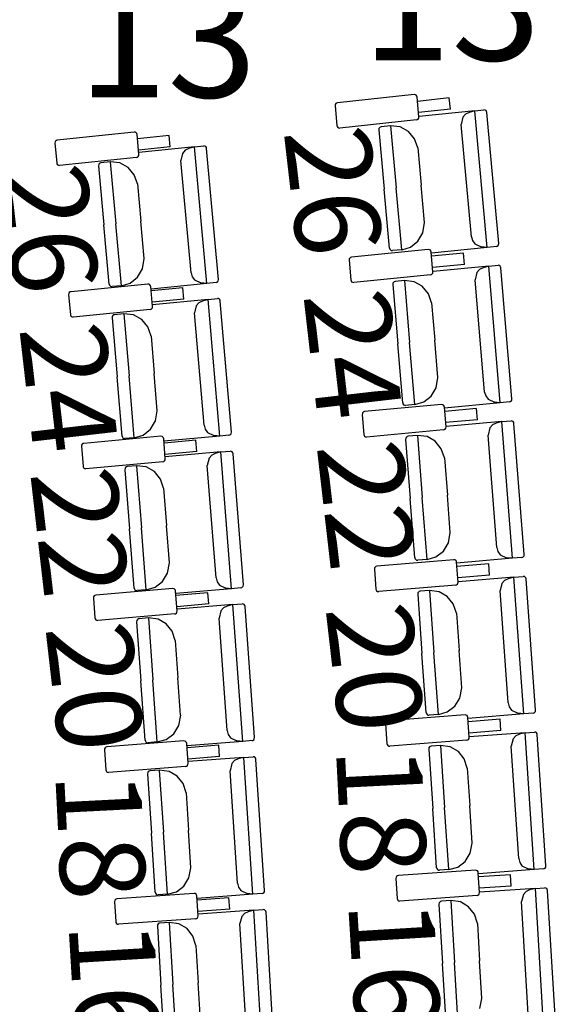
# Model space of a CAD drawing. Extents: x -628 to 351, y -594 to -333.
# Drawn here: x -6 to -5, y -547 to -544 of the extents above; entities that cross this region are included whole.
import ezdxf

# ---------------------------------------------------------------- set-up
doc = ezdxf.new("R2010")
doc.units = 0
doc.header["$MEASUREMENT"] = 0
for name, color, linetype in [('ARQUITECTURA', 3, 'CONTINUOUS'), ('MOBILIARIO', 30, 'CONTINUOUS'), ('TEXTOS', 7, 'CONTINUOUS')]:
    doc.layers.add(name, color=color, linetype=linetype)
doc.styles.add('SS', font='sanss___.ttf')

msp = doc.modelspace()

# ---------------------------------------------------------------- linework, layer by layer
at = {"layer": 'ARQUITECTURA', "ltscale": 0.035}
msp.add_arc((-77.0931, -552.0276), 73.8891, 345.811078, 14.346416, dxfattribs=at)
at = {"layer": 'MOBILIARIO'}
for p, q in [((-5.0727, -544.0159), (-5.3326, -544.0433)), ((-5.0685, -544.0165), (-5.0727, -544.0159)), ((-5.0657, -544.0183), (-5.0685, -544.0165)), ((-5.3401, -544.0494), (-5.3406, -544.0538)), ((-5.3383, -544.0464), (-5.3401, -544.0494)), ((-5.3357, -544.0443), (-5.3383, -544.0464)), ((-5.3326, -544.0433), (-5.3357, -544.0443)), ((-5.0637, -544.0211), (-5.0657, -544.0183)), ((-5.0628, -544.0244), (-5.0637, -544.0211)), ((-5.0566, -544.0911), (-5.0628, -544.0244)), ((-4.954, -544.0273), (-5.0615, -544.0387)), ((-4.9504, -544.0654), (-4.954, -544.0273)), ((-5.3406, -544.0538), (-5.3344, -544.1204)), ((-4.9504, -544.0654), (-5.0579, -544.0768)), ((-4.8681, -544.0708), (-5.0564, -544.09)), ((-4.8992, -544.0825), (-4.9082, -544.0927)), ((-4.8874, -544.0764), (-4.8992, -544.0825)), ((-4.8681, -544.0708), (-4.8874, -544.0764)), ((-4.8681, -544.0708), (-4.8367, -544.0676)), ((-4.8263, -544.5324), (-4.8681, -544.0708)), ((-4.8326, -544.0682), (-4.8368, -544.0676)), ((-4.8326, -544.0682), (-4.8367, -544.0676)), ((-4.8298, -544.07), (-4.8326, -544.0682)), ((-4.8298, -544.07), (-4.8326, -544.0682)), ((-4.8278, -544.0728), (-4.8298, -544.07)), ((-4.8278, -544.0728), (-4.8298, -544.07)), ((-4.8269, -544.0762), (-4.8278, -544.0728)), ((-4.8269, -544.0762), (-4.8278, -544.0728)), ((-4.7868, -544.5188), (-4.8269, -544.0762)), ((-5.0647, -544.1015), (-5.3245, -544.129)), ((-5.0647, -544.1015), (-5.0615, -544.1006)), ((-5.0615, -544.1006), (-5.0589, -544.0985)), ((-5.0589, -544.0985), (-5.0572, -544.0955)), ((-5.0572, -544.0955), (-5.0566, -544.0911)), ((-4.9082, -544.0927), (-4.9137, -544.117)), ((-4.8793, -544.4963), (-4.9137, -544.117)), ((-6.0202, -544.1424), (-6.28, -544.1697)), ((-6.016, -544.143), (-6.0201, -544.1424)), ((-6.0132, -544.1448), (-6.016, -544.143)), ((-6.0112, -544.1476), (-6.0132, -544.1448)), ((-6.0103, -544.1509), (-6.0112, -544.1476)), ((-6.0041, -544.2176), (-6.0103, -544.1509)), ((-5.3344, -544.1204), (-5.3335, -544.1238)), ((-5.3335, -544.1238), (-5.3315, -544.1266)), ((-5.3315, -544.1266), (-5.3287, -544.1284)), ((-5.3287, -544.1284), (-5.3245, -544.129)), ((-5.1919, -544.1308), (-5.1925, -544.1352)), ((-5.1919, -544.1308), (-5.1925, -544.1352)), ((-5.1925, -544.1352), (-5.1744, -544.3351)), ((-5.1902, -544.1278), (-5.1919, -544.1308)), ((-5.1902, -544.1278), (-5.1919, -544.1308)), ((-5.1876, -544.1257), (-5.1902, -544.1278)), ((-5.1876, -544.1257), (-5.1902, -544.1278)), ((-5.1844, -544.1247), (-5.1876, -544.1257)), ((-5.1844, -544.1247), (-5.1876, -544.1257)), ((-5.153, -544.1215), (-5.1844, -544.1247)), ((-5.12, -544.125), (-5.1531, -544.1215)), ((-5.153, -544.1215), (-5.1341, -544.3309)), ((-5.153, -544.1215), (-5.1341, -544.3309)), ((-5.0923, -544.1403), (-5.12, -544.125)), ((-5.0716, -544.1651), (-5.0923, -544.1403)), ((-6.2875, -544.1758), (-6.2881, -544.1802)), ((-6.2881, -544.1802), (-6.2819, -544.2469)), ((-6.2858, -544.1728), (-6.2875, -544.1758)), ((-6.2832, -544.1707), (-6.2858, -544.1728)), ((-6.28, -544.1697), (-6.2832, -544.1707)), ((-5.9014, -544.1539), (-6.009, -544.1652)), ((-5.8979, -544.192), (-5.9014, -544.1539)), ((-5.0606, -544.1961), (-5.0716, -544.1651)), ((-5.8979, -544.192), (-6.0054, -544.2033)), ((-6.0047, -544.222), (-6.0041, -544.2176)), ((-5.8161, -544.1926), (-6.0043, -544.2117)), ((-5.8561, -544.2145), (-5.8616, -544.2387)), ((-5.8472, -544.2043), (-5.8561, -544.2145)), ((-5.8353, -544.1982), (-5.8472, -544.2043)), ((-5.8161, -544.1926), (-5.8353, -544.1982)), ((-5.8161, -544.1926), (-5.7847, -544.1894)), ((-5.7744, -544.6542), (-5.8161, -544.1926)), ((-5.7805, -544.19), (-5.7847, -544.1894)), ((-5.7805, -544.19), (-5.7847, -544.1894)), ((-5.7777, -544.1918), (-5.7805, -544.19)), ((-5.7777, -544.1918), (-5.7805, -544.19)), ((-5.7758, -544.1946), (-5.7777, -544.1918)), ((-5.7758, -544.1946), (-5.7777, -544.1918)), ((-5.7749, -544.198), (-5.7758, -544.1946)), ((-5.7749, -544.198), (-5.7758, -544.1946)), ((-5.7349, -544.6406), (-5.7749, -544.198)), ((-5.0606, -544.1961), (-5.0492, -544.3222)), ((-6.2819, -544.2469), (-6.281, -544.2502)), ((-6.281, -544.2502), (-6.279, -544.253)), ((-6.0122, -544.2281), (-6.272, -544.2554)), ((-6.1381, -544.2495), (-6.1399, -544.2525)), ((-6.1381, -544.2495), (-6.1399, -544.2524)), ((-6.1355, -544.2474), (-6.1381, -544.2495)), ((-6.1355, -544.2474), (-6.1381, -544.2495)), ((-6.1324, -544.2464), (-6.1355, -544.2474)), ((-6.1324, -544.2464), (-6.1355, -544.2474)), ((-6.101, -544.2432), (-6.1324, -544.2464)), ((-6.0679, -544.2467), (-6.101, -544.2432)), ((-6.101, -544.2432), (-6.0821, -544.4526)), ((-6.101, -544.2432), (-6.0821, -544.4526)), ((-6.0403, -544.262), (-6.0679, -544.2467)), ((-6.0122, -544.2281), (-6.009, -544.2271)), ((-6.009, -544.2271), (-6.0064, -544.225)), ((-6.0064, -544.225), (-6.0047, -544.222)), ((-5.8274, -544.6181), (-5.8616, -544.2387)), ((-6.279, -544.253), (-6.2762, -544.2548)), ((-6.2762, -544.2548), (-6.272, -544.2554)), ((-6.1399, -544.2524), (-6.1405, -544.2569)), ((-6.1399, -544.2525), (-6.1405, -544.2569)), ((-6.1405, -544.2569), (-6.1224, -544.4567)), ((-6.0196, -544.2868), (-6.0403, -544.262)), ((-6.0086, -544.3178), (-6.0196, -544.2868)), ((-6.0086, -544.3178), (-5.9972, -544.444)), ((-5.1563, -544.5349), (-5.1744, -544.3351)), ((-5.1151, -544.5403), (-5.1341, -544.3309)), ((-5.1151, -544.5403), (-5.1341, -544.3309)), ((-5.0378, -544.4484), (-5.0492, -544.3222)), ((-5.9858, -544.5702), (-5.9972, -544.444)), ((-5.0437, -544.4832), (-5.0378, -544.4484)), ((-6.1044, -544.6566), (-6.1224, -544.4567)), ((-6.0632, -544.662), (-6.0821, -544.4526)), ((-6.0632, -544.662), (-6.0821, -544.4526)), ((-5.0602, -544.5113), (-5.0437, -544.4832)), ((-5.0851, -544.5312), (-5.0602, -544.5113)), ((-4.8793, -544.4963), (-4.8757, -544.5097)), ((-4.8757, -544.5097), (-4.8678, -544.5208)), ((-5.025, -544.5397), (-5.285, -544.5654)), ((-5.1563, -544.5349), (-5.1554, -544.5383)), ((-5.1563, -544.5349), (-5.1554, -544.5383)), ((-5.1554, -544.5383), (-5.1534, -544.5411)), ((-5.1554, -544.5383), (-5.1534, -544.5411)), ((-5.1534, -544.5411), (-5.1506, -544.5429)), ((-5.1534, -544.5411), (-5.1506, -544.5429)), ((-5.1506, -544.5429), (-5.1465, -544.5435)), ((-5.1506, -544.5429), (-5.1465, -544.5435)), ((-5.1151, -544.5403), (-5.1465, -544.5435)), ((-5.1151, -544.5403), (-5.0851, -544.5312)), ((-5.0208, -544.5403), (-5.025, -544.5397)), ((-5.018, -544.5421), (-5.0208, -544.5403)), ((-5.016, -544.5449), (-5.018, -544.5421)), ((-5.0152, -544.5483), (-5.016, -544.5449)), ((-5.0093, -544.615), (-5.0152, -544.5483)), ((-4.8263, -544.5324), (-5.0146, -544.5517)), ((-4.8678, -544.5208), (-4.8462, -544.5308)), ((-4.8263, -544.5324), (-4.8462, -544.5308)), ((-4.7949, -544.5292), (-4.8263, -544.5324)), ((-4.7949, -544.5292), (-4.7918, -544.5282)), ((-4.7949, -544.5292), (-4.7918, -544.5282)), ((-4.7918, -544.5282), (-4.7891, -544.5261)), ((-4.7918, -544.5282), (-4.7892, -544.5261)), ((-4.7892, -544.5261), (-4.7874, -544.5232)), ((-4.7891, -544.5261), (-4.7874, -544.5232)), ((-4.7874, -544.5232), (-4.7868, -544.5188)), ((-4.7874, -544.5232), (-4.7868, -544.5188)), ((-5.9917, -544.6049), (-5.9858, -544.5702)), ((-5.2925, -544.5713), (-5.2931, -544.5758)), ((-5.2931, -544.5758), (-5.2873, -544.6425)), ((-5.2908, -544.5684), (-5.2925, -544.5713)), ((-5.2882, -544.5663), (-5.2908, -544.5684)), ((-5.285, -544.5654), (-5.2882, -544.5663)), ((-4.9063, -544.5519), (-5.0139, -544.5626)), ((-4.903, -544.5901), (-4.9063, -544.5519)), ((-6.0083, -544.633), (-5.9917, -544.6049)), ((-4.903, -544.5901), (-5.0106, -544.6007)), ((-5.0099, -544.6194), (-5.0093, -544.615)), ((-4.8207, -544.596), (-5.0091, -544.6139)), ((-4.8519, -544.6075), (-4.8609, -544.6176)), ((-4.84, -544.6015), (-4.8519, -544.6075)), ((-4.8207, -544.596), (-4.84, -544.6015)), ((-4.8207, -544.596), (-4.7893, -544.593)), ((-4.7817, -545.0579), (-4.8207, -544.596)), ((-4.7852, -544.5936), (-4.7893, -544.593)), ((-4.7852, -544.5936), (-4.7893, -544.593)), ((-4.7824, -544.5955), (-4.7852, -544.5936)), ((-4.7824, -544.5955), (-4.7852, -544.5936)), ((-4.7805, -544.5983), (-4.7824, -544.5955)), ((-4.7805, -544.5983), (-4.7824, -544.5955)), ((-4.7796, -544.6016), (-4.7805, -544.5983)), ((-4.7796, -544.6016), (-4.7805, -544.5983)), ((-4.7421, -545.0445), (-4.7796, -544.6016)), ((-6.0332, -544.6529), (-6.0083, -544.633)), ((-5.8274, -544.6181), (-5.8238, -544.6315)), ((-5.8238, -544.6315), (-5.8159, -544.6426)), ((-5.8159, -544.6426), (-5.7943, -544.6526)), ((-5.743, -544.651), (-5.7398, -544.65)), ((-5.743, -544.651), (-5.7398, -544.65)), ((-5.7398, -544.65), (-5.7372, -544.6479)), ((-5.7398, -544.65), (-5.7372, -544.6479)), ((-5.7372, -544.6479), (-5.7355, -544.645)), ((-5.7372, -544.6479), (-5.7355, -544.645)), ((-5.7355, -544.645), (-5.7349, -544.6406)), ((-5.7355, -544.645), (-5.7349, -544.6406)), ((-5.2873, -544.6425), (-5.2864, -544.6458)), ((-5.2864, -544.6458), (-5.2844, -544.6486)), ((-5.2844, -544.6486), (-5.2816, -544.6505)), ((-5.2816, -544.6505), (-5.2775, -544.6511)), ((-5.0174, -544.6254), (-5.2775, -544.6511)), ((-5.1405, -544.6487), (-5.1432, -544.6508)), ((-5.1405, -544.6487), (-5.1431, -544.6508)), ((-5.1374, -544.6478), (-5.1405, -544.6487)), ((-5.1373, -544.6478), (-5.1405, -544.6487)), ((-5.106, -544.6448), (-5.1374, -544.6478)), ((-5.0729, -544.6485), (-5.106, -544.6448)), ((-5.106, -544.6448), (-5.0882, -544.8543)), ((-5.106, -544.6448), (-5.0882, -544.8543)), ((-5.0453, -544.6639), (-5.0729, -544.6485)), ((-5.0175, -544.6254), (-5.0143, -544.6244)), ((-5.0143, -544.6244), (-5.0117, -544.6224)), ((-5.0117, -544.6224), (-5.0099, -544.6194)), ((-4.8609, -544.6176), (-4.8666, -544.6419)), ((-4.8345, -545.0214), (-4.8666, -544.6419)), ((-6.2367, -544.6832), (-6.2393, -544.6852)), ((-6.2335, -544.6822), (-6.2367, -544.6832)), ((-5.9734, -544.6566), (-6.2335, -544.6822)), ((-6.1044, -544.6566), (-6.1035, -544.66)), ((-6.1044, -544.6566), (-6.1035, -544.66)), ((-6.1035, -544.66), (-6.1015, -544.6627)), ((-6.1035, -544.66), (-6.1015, -544.6627)), ((-6.1015, -544.6627), (-6.0987, -544.6646)), ((-6.1015, -544.6627), (-6.0987, -544.6646)), ((-6.0987, -544.6646), (-6.0946, -544.6652)), ((-6.0987, -544.6646), (-6.0945, -544.6652)), ((-6.0632, -544.662), (-6.0945, -544.6652)), ((-6.0632, -544.662), (-6.0332, -544.6529)), ((-5.9693, -544.6572), (-5.9734, -544.6566)), ((-5.9665, -544.6591), (-5.9693, -544.6572)), ((-5.9645, -544.6619), (-5.9665, -544.6591)), ((-5.9636, -544.6652), (-5.9645, -544.6619)), ((-5.9578, -544.7319), (-5.9636, -544.6652)), ((-5.7744, -544.6542), (-5.9626, -544.6734)), ((-5.8548, -544.6689), (-5.9624, -544.6795)), ((-5.8515, -544.707), (-5.8548, -544.6689)), ((-5.7744, -544.6542), (-5.7943, -544.6526)), ((-5.743, -544.651), (-5.7744, -544.6542)), ((-5.1449, -544.6537), (-5.1455, -544.6582)), ((-5.1449, -544.6538), (-5.1455, -544.6582)), ((-5.1455, -544.6582), (-5.1286, -544.8582)), ((-5.1432, -544.6508), (-5.1449, -544.6538)), ((-5.1431, -544.6508), (-5.1449, -544.6537)), ((-5.0248, -544.6889), (-5.0453, -544.6639)), ((-6.241, -544.6882), (-6.2416, -544.6926)), ((-6.2416, -544.6926), (-6.2358, -544.7593)), ((-6.2393, -544.6852), (-6.241, -544.6882)), ((-5.8515, -544.707), (-5.9591, -544.7176)), ((-5.7697, -544.7082), (-5.958, -544.7261)), ((-5.789, -544.7137), (-5.8008, -544.7197)), ((-5.7697, -544.7082), (-5.789, -544.7137)), ((-5.7697, -544.7082), (-5.7382, -544.7052)), ((-5.7307, -545.1701), (-5.7697, -544.7082)), ((-5.7341, -544.7058), (-5.7383, -544.7052)), ((-5.7341, -544.7058), (-5.7382, -544.7052)), ((-5.7313, -544.7077), (-5.7341, -544.7058)), ((-5.7313, -544.7077), (-5.7341, -544.7058)), ((-5.7294, -544.7105), (-5.7313, -544.7077)), ((-5.7294, -544.7105), (-5.7313, -544.7077)), ((-5.7285, -544.7139), (-5.7294, -544.7105)), ((-5.7285, -544.7139), (-5.7294, -544.7105)), ((-5.6912, -545.1567), (-5.7285, -544.7139)), ((-5.014, -544.7199), (-5.0248, -544.6889)), ((-5.966, -544.7423), (-6.226, -544.768)), ((-5.966, -544.7423), (-5.9628, -544.7414)), ((-5.9628, -544.7414), (-5.9602, -544.7393)), ((-5.9602, -544.7393), (-5.9584, -544.7363)), ((-5.9584, -544.7363), (-5.9578, -544.7319)), ((-5.8098, -544.7298), (-5.8155, -544.754)), ((-5.8008, -544.7197), (-5.8098, -544.7298)), ((-5.014, -544.7199), (-5.0033, -544.8462)), ((-6.2358, -544.7593), (-6.2349, -544.7627)), ((-6.2349, -544.7627), (-6.2329, -544.7655)), ((-6.2329, -544.7655), (-6.2302, -544.7673)), ((-6.2302, -544.7673), (-6.226, -544.768)), ((-6.0938, -544.7659), (-6.0944, -544.7703)), ((-6.0938, -544.7659), (-6.0944, -544.7703)), ((-6.0944, -544.7703), (-6.0776, -544.9703)), ((-6.0921, -544.7629), (-6.0938, -544.7659)), ((-6.0921, -544.7629), (-6.0938, -544.7659)), ((-6.0894, -544.7608), (-6.0921, -544.7629)), ((-6.0894, -544.7608), (-6.0921, -544.7629)), ((-6.0863, -544.7599), (-6.0894, -544.7608)), ((-6.0863, -544.7599), (-6.0894, -544.7608)), ((-6.0549, -544.7569), (-6.0863, -544.7599)), ((-6.0218, -544.7606), (-6.0549, -544.7569)), ((-6.0549, -544.7569), (-6.0372, -544.9664)), ((-6.0549, -544.7569), (-6.0372, -544.9664)), ((-5.9943, -544.7761), (-6.0218, -544.7606)), ((-5.9737, -544.801), (-5.9943, -544.7761)), ((-5.7835, -545.1336), (-5.8155, -544.754)), ((-5.9629, -544.8321), (-5.9737, -544.801)), ((-5.9629, -544.8321), (-5.9523, -544.9583)), ((-4.9926, -544.9725), (-5.0033, -544.8462)), ((-5.1117, -545.0581), (-5.1286, -544.8582)), ((-5.0705, -545.0638), (-5.0882, -544.8543)), ((-5.0705, -545.0638), (-5.0882, -544.8543)), ((-6.0607, -545.1702), (-6.0776, -544.9703)), ((-6.0196, -545.1759), (-6.0372, -544.9664)), ((-6.0196, -545.1759), (-6.0372, -544.9664)), ((-5.9417, -545.0846), (-5.9523, -544.9583)), ((-4.9988, -545.0071), (-4.9926, -544.9725)), ((-5.0155, -545.0351), (-4.9988, -545.0071)), ((-5.0405, -545.0549), (-5.0155, -545.0351)), ((-4.8345, -545.0214), (-4.831, -545.0348)), ((-4.831, -545.0348), (-4.8231, -545.046)), ((-4.8231, -545.046), (-4.8016, -545.0561)), ((-4.7445, -545.0518), (-4.7427, -545.0489)), ((-4.7445, -545.0519), (-4.7428, -545.0489)), ((-4.7428, -545.0489), (-4.7421, -545.0445)), ((-4.7427, -545.0489), (-4.7421, -545.0445)), ((-4.9804, -545.0638), (-5.2406, -545.0877)), ((-5.1117, -545.0581), (-5.1108, -545.0615)), ((-5.1117, -545.0581), (-5.1108, -545.0615)), ((-5.1108, -545.0615), (-5.1089, -545.0643)), ((-5.1108, -545.0615), (-5.1089, -545.0643)), ((-5.1089, -545.0643), (-5.1061, -545.0662)), ((-5.1089, -545.0643), (-5.1061, -545.0662)), ((-5.1061, -545.0662), (-5.1019, -545.0668)), ((-5.1061, -545.0662), (-5.1019, -545.0668)), ((-5.0705, -545.0638), (-5.1019, -545.0668)), ((-5.0705, -545.0638), (-5.0405, -545.0549)), ((-4.9762, -545.0644), (-4.9804, -545.0638)), ((-4.9735, -545.0663), (-4.9762, -545.0644)), ((-4.9715, -545.0691), (-4.9735, -545.0663)), ((-4.9706, -545.0725), (-4.9715, -545.0691)), ((-4.9652, -545.1392), (-4.9706, -545.0725)), ((-4.7817, -545.0579), (-4.9701, -545.0758)), ((-4.8618, -545.0769), (-4.9695, -545.0868)), ((-4.8587, -545.115), (-4.8618, -545.0769)), ((-4.7817, -545.0579), (-4.8016, -545.0561)), ((-4.7503, -545.0549), (-4.7817, -545.0579)), ((-4.7503, -545.0549), (-4.7471, -545.0539)), ((-4.7503, -545.0549), (-4.7471, -545.0539)), ((-4.7471, -545.0539), (-4.7445, -545.0518)), ((-4.7471, -545.0539), (-4.7445, -545.0519)), ((-5.9478, -545.1193), (-5.9417, -545.0846)), ((-5.2482, -545.0936), (-5.2488, -545.098)), ((-5.2488, -545.098), (-5.2433, -545.1648)), ((-5.2464, -545.0907), (-5.2482, -545.0936)), ((-5.2438, -545.0886), (-5.2464, -545.0907)), ((-5.2406, -545.0877), (-5.2438, -545.0886)), ((-4.8587, -545.115), (-4.9664, -545.1249)), ((-5.9895, -545.167), (-5.9645, -545.1473)), ((-5.9645, -545.1473), (-5.9478, -545.1193)), ((-5.7835, -545.1336), (-5.78, -545.147)), ((-5.78, -545.147), (-5.7722, -545.1582)), ((-4.9734, -545.1496), (-5.2336, -545.1735)), ((-4.9734, -545.1496), (-4.9702, -545.1486)), ((-4.9702, -545.1486), (-4.9676, -545.1466)), ((-4.9676, -545.1466), (-4.9658, -545.1436)), ((-4.9658, -545.1436), (-4.9652, -545.1392)), ((-4.7765, -545.1215), (-4.965, -545.1381)), ((-4.8168, -545.1428), (-4.8226, -545.167)), ((-4.8077, -545.1328), (-4.8168, -545.1428)), ((-4.7959, -545.1268), (-4.8077, -545.1328)), ((-4.7765, -545.1215), (-4.7959, -545.1268)), ((-4.7765, -545.1215), (-4.7451, -545.1187)), ((-4.7403, -545.5836), (-4.7765, -545.1215)), ((-4.741, -545.1194), (-4.7451, -545.1187)), ((-4.741, -545.1194), (-4.7451, -545.1187)), ((-4.7382, -545.1212), (-4.741, -545.1194)), ((-4.7382, -545.1212), (-4.741, -545.1194)), ((-4.7362, -545.1241), (-4.7382, -545.1212)), ((-4.7362, -545.1241), (-4.7382, -545.1212)), ((-4.7354, -545.1274), (-4.7362, -545.1241)), ((-4.7354, -545.1274), (-4.7362, -545.1241)), ((-4.7006, -545.5705), (-4.7354, -545.1274)), ((-5.9298, -545.1711), (-6.19, -545.195)), ((-6.0607, -545.1702), (-6.0599, -545.1736)), ((-6.0607, -545.1702), (-6.0599, -545.1736)), ((-6.0599, -545.1736), (-6.0579, -545.1764)), ((-6.0599, -545.1736), (-6.0579, -545.1764)), ((-6.0579, -545.1764), (-6.0551, -545.1783)), ((-6.0579, -545.1764), (-6.0551, -545.1783)), ((-6.0551, -545.1783), (-6.051, -545.1789)), ((-6.0551, -545.1783), (-6.051, -545.1789)), ((-6.0196, -545.1759), (-6.051, -545.1789)), ((-6.0196, -545.1759), (-5.9895, -545.167)), ((-5.9257, -545.1718), (-5.9298, -545.1711)), ((-5.9229, -545.1737), (-5.9257, -545.1718)), ((-5.9209, -545.1765), (-5.9229, -545.1737)), ((-5.9201, -545.1798), (-5.9209, -545.1765)), ((-5.9147, -545.2466), (-5.9201, -545.1798)), ((-5.7307, -545.1701), (-5.9191, -545.188)), ((-5.7722, -545.1582), (-5.7507, -545.1683)), ((-5.7307, -545.1701), (-5.7507, -545.1683)), ((-5.6993, -545.1671), (-5.7307, -545.1701)), ((-5.6993, -545.1671), (-5.6962, -545.1662)), ((-5.6993, -545.1671), (-5.6962, -545.1662)), ((-5.6962, -545.1662), (-5.6935, -545.1641)), ((-5.6962, -545.1662), (-5.6935, -545.1641)), ((-5.6935, -545.1641), (-5.6918, -545.1611)), ((-5.6935, -545.1641), (-5.6918, -545.1611)), ((-5.6918, -545.1611), (-5.6912, -545.1567)), ((-5.6918, -545.1611), (-5.6912, -545.1567)), ((-5.2433, -545.1648), (-5.2425, -545.1681)), ((-5.2425, -545.1681), (-5.2405, -545.1709)), ((-5.2405, -545.1709), (-5.2378, -545.1728)), ((-5.2378, -545.1728), (-5.2336, -545.1735)), ((-5.101, -545.177), (-5.1017, -545.1814)), ((-5.101, -545.177), (-5.1017, -545.1814)), ((-5.1017, -545.1814), (-5.086, -545.3815)), ((-5.0993, -545.1741), (-5.101, -545.177)), ((-5.0992, -545.1741), (-5.101, -545.177)), ((-5.0966, -545.172), (-5.0993, -545.1741)), ((-5.0966, -545.172), (-5.0992, -545.1741)), ((-5.0935, -545.1711), (-5.0966, -545.172)), ((-5.0934, -545.1711), (-5.0966, -545.172)), ((-5.062, -545.1683), (-5.0934, -545.1711)), ((-5.029, -545.1723), (-5.062, -545.1683)), ((-5.062, -545.1683), (-5.0456, -545.378)), ((-5.062, -545.1683), (-5.0456, -545.378)), ((-5.0015, -545.1879), (-5.029, -545.1723)), ((-4.7929, -545.5468), (-4.8226, -545.167)), ((-6.1976, -545.2009), (-6.1982, -545.2053)), ((-6.1982, -545.2053), (-6.1928, -545.2721)), ((-6.1958, -545.198), (-6.1976, -545.2009)), ((-6.1932, -545.1959), (-6.1958, -545.198)), ((-6.19, -545.195), (-6.1932, -545.1959)), ((-5.8112, -545.1843), (-5.9189, -545.1941)), ((-5.8081, -545.2224), (-5.8112, -545.1843)), ((-4.9811, -545.213), (-5.0015, -545.1879)), ((-4.9705, -545.2441), (-4.9811, -545.213)), ((-5.8081, -545.2224), (-5.9158, -545.2323)), ((-5.9153, -545.251), (-5.9147, -545.2466)), ((-5.7263, -545.2241), (-5.9148, -545.2407)), ((-5.7667, -545.2454), (-5.7725, -545.2696)), ((-5.7576, -545.2354), (-5.7667, -545.2454)), ((-5.7457, -545.2294), (-5.7576, -545.2354)), ((-5.7263, -545.2241), (-5.7457, -545.2294)), ((-5.7263, -545.2241), (-5.6949, -545.2213)), ((-5.6902, -545.6863), (-5.7263, -545.2241)), ((-5.6908, -545.222), (-5.6949, -545.2213)), ((-5.6908, -545.222), (-5.6949, -545.2213)), ((-5.688, -545.2239), (-5.6908, -545.222)), ((-5.688, -545.2239), (-5.6908, -545.222)), ((-5.6861, -545.2267), (-5.688, -545.2239)), ((-5.6861, -545.2267), (-5.688, -545.2239)), ((-5.6852, -545.23), (-5.6861, -545.2267)), ((-5.6852, -545.23), (-5.6861, -545.2267)), ((-5.6506, -545.6731), (-5.6852, -545.23)), ((-4.9705, -545.2441), (-4.9606, -545.3704)), ((-6.1928, -545.2721), (-6.1919, -545.2754)), ((-6.1919, -545.2754), (-6.19, -545.2782)), ((-6.19, -545.2782), (-6.1872, -545.2801)), ((-6.1872, -545.2801), (-6.183, -545.2808)), ((-5.9228, -545.2569), (-6.183, -545.2808)), ((-6.0509, -545.2796), (-6.0515, -545.284)), ((-6.0509, -545.2796), (-6.0515, -545.284)), ((-6.0491, -545.2766), (-6.0509, -545.2796)), ((-6.0491, -545.2766), (-6.0509, -545.2796)), ((-6.0464, -545.2746), (-6.0491, -545.2766)), ((-6.0464, -545.2746), (-6.0491, -545.2766)), ((-6.0433, -545.2737), (-6.0464, -545.2746)), ((-6.0433, -545.2737), (-6.0464, -545.2746)), ((-6.0119, -545.2709), (-6.0433, -545.2737)), ((-5.9789, -545.2748), (-6.0119, -545.2709)), ((-6.0119, -545.2709), (-5.9955, -545.4805)), ((-6.0119, -545.2709), (-5.9955, -545.4805)), ((-5.9514, -545.2905), (-5.9789, -545.2748)), ((-5.9228, -545.2569), (-5.9197, -545.256)), ((-5.9197, -545.256), (-5.917, -545.2539)), ((-5.917, -545.2539), (-5.9153, -545.251)), ((-5.7428, -545.6494), (-5.7725, -545.2696)), ((-6.0515, -545.284), (-6.0359, -545.4841)), ((-5.931, -545.3155), (-5.9514, -545.2905)), ((-5.9204, -545.3467), (-5.931, -545.3155)), ((-5.9204, -545.3467), (-5.9105, -545.473)), ((-5.0703, -545.5816), (-5.086, -545.3815)), ((-5.0291, -545.5876), (-5.0456, -545.378)), ((-5.0291, -545.5876), (-5.0456, -545.378)), ((-4.9507, -545.4968), (-4.9606, -545.3704)), ((-5.9791, -545.6901), (-5.9955, -545.4805)), ((-5.9791, -545.6901), (-5.9955, -545.4805)), ((-5.9006, -545.5993), (-5.9105, -545.473)), ((-6.0202, -545.6842), (-6.0359, -545.4841)), ((-4.9571, -545.5314), (-4.9507, -545.4968)), ((-4.9739, -545.5593), (-4.9571, -545.5314)), ((-4.7929, -545.5468), (-4.7894, -545.5602)), ((-5.0703, -545.5816), (-5.0694, -545.585)), ((-5.0703, -545.5816), (-5.0694, -545.585)), ((-5.0291, -545.5876), (-4.9991, -545.5789)), ((-4.9991, -545.5789), (-4.9739, -545.5593)), ((-4.7894, -545.5602), (-4.7816, -545.5715)), ((-4.7816, -545.5715), (-4.7602, -545.5817)), ((-4.7403, -545.5836), (-4.7602, -545.5817)), ((-4.7089, -545.5808), (-4.7403, -545.5836)), ((-4.7089, -545.5808), (-4.7057, -545.5799)), ((-4.7089, -545.5809), (-4.7057, -545.5799)), ((-4.7057, -545.5799), (-4.703, -545.5779)), ((-4.7057, -545.5799), (-4.703, -545.5779)), ((-4.703, -545.5779), (-4.7013, -545.5749)), ((-4.703, -545.5779), (-4.7013, -545.5749)), ((-4.7013, -545.5749), (-4.7006, -545.5705)), ((-4.7013, -545.5749), (-4.7006, -545.5705)), ((-5.907, -545.634), (-5.9006, -545.5993)), ((-5.2052, -545.6133), (-5.2069, -545.6162)), ((-5.2025, -545.6112), (-5.2052, -545.6133)), ((-5.1993, -545.6103), (-5.2025, -545.6112)), ((-4.939, -545.5882), (-5.1993, -545.6103)), ((-5.0694, -545.585), (-5.0675, -545.5878)), ((-5.0694, -545.585), (-5.0675, -545.5878)), ((-5.0675, -545.5878), (-5.0647, -545.5897)), ((-5.0675, -545.5878), (-5.0647, -545.5897)), ((-5.0647, -545.5897), (-5.0606, -545.5904)), ((-5.0647, -545.5897), (-5.0606, -545.5904)), ((-5.0291, -545.5876), (-5.0606, -545.5904)), ((-4.9348, -545.5889), (-4.939, -545.5882)), ((-4.9321, -545.5908), (-4.9348, -545.5889)), ((-4.9302, -545.5936), (-4.9321, -545.5908)), ((-4.9293, -545.5969), (-4.9302, -545.5936)), ((-4.9243, -545.6637), (-4.9293, -545.5969)), ((-4.7403, -545.5836), (-4.9287, -545.6003)), ((-4.8205, -545.6021), (-4.9282, -545.6112)), ((-4.8176, -545.6402), (-4.8205, -545.6021)), ((-5.9238, -545.6618), (-5.907, -545.634)), ((-5.2069, -545.6162), (-5.2076, -545.6206)), ((-5.2076, -545.6206), (-5.2026, -545.6874)), ((-4.8176, -545.6402), (-4.9253, -545.6494)), ((-4.7355, -545.6473), (-4.924, -545.6627)), ((-4.7355, -545.6473), (-4.7549, -545.6525)), ((-4.7355, -545.6473), (-4.704, -545.6447)), ((-4.702, -546.1097), (-4.7355, -545.6473)), ((-4.6999, -545.6454), (-4.7041, -545.6447)), ((-4.6999, -545.6454), (-4.704, -545.6447)), ((-4.6972, -545.6473), (-4.6999, -545.6454)), ((-4.6972, -545.6473), (-4.6999, -545.6454)), ((-4.6952, -545.6501), (-4.6972, -545.6473)), ((-4.6952, -545.6501), (-4.6972, -545.6473)), ((-5.9791, -545.6902), (-5.949, -545.6814)), ((-5.949, -545.6814), (-5.9238, -545.6618)), ((-5.7428, -545.6494), (-5.7393, -545.6629)), ((-5.7393, -545.6629), (-5.7316, -545.6741)), ((-5.7316, -545.6741), (-5.7101, -545.6843)), ((-5.6588, -545.6835), (-5.6556, -545.6826)), ((-5.6588, -545.6835), (-5.6556, -545.6826)), ((-5.6556, -545.6826), (-5.653, -545.6805)), ((-5.6556, -545.6826), (-5.653, -545.6805)), ((-5.653, -545.6805), (-5.6512, -545.6776)), ((-5.653, -545.6805), (-5.6512, -545.6776)), ((-5.6512, -545.6776), (-5.6506, -545.6731)), ((-5.6512, -545.6776), (-5.6506, -545.6731)), ((-4.9325, -545.674), (-5.1929, -545.6961)), ((-4.9325, -545.674), (-4.9294, -545.6731)), ((-4.9294, -545.6731), (-4.9267, -545.671)), ((-4.9267, -545.671), (-4.9249, -545.6681)), ((-4.9249, -545.6681), (-4.9243, -545.6637)), ((-4.7759, -545.6683), (-4.7819, -545.6925)), ((-4.7668, -545.6583), (-4.7759, -545.6683)), ((-4.7549, -545.6525), (-4.7668, -545.6583)), ((-4.6944, -545.6535), (-4.6952, -545.6501)), ((-4.6944, -545.6535), (-4.6952, -545.6501)), ((-4.6623, -546.0968), (-4.6944, -545.6535)), ((-6.1572, -545.7139), (-6.1579, -545.7183)), ((-6.1555, -545.711), (-6.1572, -545.7139)), ((-6.1528, -545.7089), (-6.1555, -545.711)), ((-6.1496, -545.708), (-6.1528, -545.7089)), ((-5.8893, -545.6859), (-6.1496, -545.708)), ((-6.0202, -545.6842), (-6.0193, -545.6875)), ((-6.0202, -545.6842), (-6.0193, -545.6875)), ((-6.0193, -545.6875), (-6.0174, -545.6904)), ((-6.0193, -545.6875), (-6.0174, -545.6904)), ((-6.0174, -545.6904), (-6.0146, -545.6922)), ((-6.0174, -545.6904), (-6.0146, -545.6922)), ((-6.0146, -545.6922), (-6.0105, -545.6929)), ((-6.0146, -545.6922), (-6.0105, -545.6929)), ((-5.9791, -545.6901), (-6.0105, -545.6929)), ((-5.8851, -545.6866), (-5.8893, -545.6859)), ((-5.8824, -545.6885), (-5.8851, -545.6866)), ((-5.8805, -545.6913), (-5.8824, -545.6885)), ((-5.8796, -545.6947), (-5.8805, -545.6913)), ((-5.8746, -545.7615), (-5.8796, -545.6947)), ((-5.6902, -545.6863), (-5.8787, -545.7029)), ((-5.7708, -545.6999), (-5.8785, -545.709)), ((-5.7679, -545.738), (-5.7708, -545.6999)), ((-5.6902, -545.6863), (-5.7101, -545.6843)), ((-5.6588, -545.6835), (-5.6902, -545.6863)), ((-5.2026, -545.6874), (-5.2017, -545.6907)), ((-5.2017, -545.6907), (-5.1998, -545.6936)), ((-5.1998, -545.6936), (-5.197, -545.6955)), ((-5.197, -545.6955), (-5.1929, -545.6961)), ((-5.0603, -545.7006), (-5.061, -545.705)), ((-5.0603, -545.7006), (-5.061, -545.705)), ((-5.061, -545.705), (-5.0465, -545.9052)), ((-5.0585, -545.6977), (-5.0603, -545.7006)), ((-5.0585, -545.6977), (-5.0603, -545.7006)), ((-5.0559, -545.6956), (-5.0585, -545.6977)), ((-5.0559, -545.6957), (-5.0585, -545.6977)), ((-5.0527, -545.6948), (-5.0559, -545.6957)), ((-5.0527, -545.6948), (-5.0559, -545.6956)), ((-5.0213, -545.6922), (-5.0527, -545.6948)), ((-4.9883, -545.6964), (-5.0213, -545.6922)), ((-5.0213, -545.6922), (-5.0061, -545.9019)), ((-5.0213, -545.6922), (-5.0061, -545.9019)), ((-4.9609, -545.7122), (-4.9883, -545.6964)), ((-4.9406, -545.7374), (-4.9609, -545.7122)), ((-4.7544, -546.0725), (-4.7819, -545.6925)), ((-6.1579, -545.7183), (-6.1529, -545.7851)), ((-5.7679, -545.738), (-5.8757, -545.7472)), ((-5.6861, -545.7403), (-5.8747, -545.7556)), ((-5.7055, -545.7455), (-5.7174, -545.7514)), ((-5.6861, -545.7403), (-5.7055, -545.7455)), ((-5.6861, -545.7403), (-5.6547, -545.7377)), ((-5.6528, -546.2027), (-5.6861, -545.7403)), ((-5.6506, -545.7384), (-5.6547, -545.7377)), ((-5.6506, -545.7384), (-5.6547, -545.7377)), ((-5.6478, -545.7403), (-5.6506, -545.7384)), ((-5.6478, -545.7403), (-5.6506, -545.7384)), ((-5.6459, -545.7431), (-5.6478, -545.7403)), ((-5.6459, -545.7431), (-5.6478, -545.7403)), ((-5.645, -545.7465), (-5.6459, -545.7431)), ((-5.645, -545.7465), (-5.6459, -545.7431)), ((-5.6131, -546.1899), (-5.645, -545.7465)), ((-4.9302, -545.7686), (-4.9406, -545.7374)), ((-5.8828, -545.7718), (-6.1432, -545.7939)), ((-5.8828, -545.7718), (-5.8797, -545.7709)), ((-5.8797, -545.7709), (-5.877, -545.7688)), ((-5.877, -545.7688), (-5.8752, -545.7659)), ((-5.8752, -545.7659), (-5.8746, -545.7615)), ((-5.7266, -545.7613), (-5.7325, -545.7855)), ((-5.7174, -545.7514), (-5.7266, -545.7613)), ((-4.9302, -545.7686), (-4.9211, -545.895)), ((-6.1529, -545.7851), (-6.152, -545.7885)), ((-6.152, -545.7885), (-6.1501, -545.7913)), ((-6.1501, -545.7913), (-6.1473, -545.7932)), ((-6.1473, -545.7932), (-6.1432, -545.7939)), ((-6.011, -545.7936), (-6.0117, -545.798)), ((-6.011, -545.7936), (-6.0117, -545.798)), ((-6.0117, -545.798), (-5.9972, -545.9982)), ((-6.0092, -545.7906), (-6.011, -545.7936)), ((-6.0092, -545.7906), (-6.011, -545.7936)), ((-6.0065, -545.7886), (-6.0092, -545.7906)), ((-6.0065, -545.7886), (-6.0092, -545.7906)), ((-6.0034, -545.7877), (-6.0065, -545.7886)), ((-6.0034, -545.7877), (-6.0065, -545.7886)), ((-5.9719, -545.7851), (-6.0034, -545.7877)), ((-5.939, -545.7893), (-5.9719, -545.7851)), ((-5.9719, -545.7851), (-5.9568, -545.9949)), ((-5.9719, -545.7851), (-5.9568, -545.9949)), ((-5.9115, -545.8051), (-5.939, -545.7893)), ((-5.8913, -545.8303), (-5.9115, -545.8051)), ((-5.7051, -546.1655), (-5.7326, -545.7855)), ((-5.8809, -545.8616), (-5.8913, -545.8303)), ((-5.8809, -545.8616), (-5.8718, -545.988)), ((-5.032, -546.1054), (-5.0465, -545.9052)), ((-4.9909, -546.1117), (-5.0061, -545.9019)), ((-4.9909, -546.1117), (-5.0061, -545.9019)), ((-4.9119, -546.0214), (-4.9211, -545.895)), ((-5.9828, -546.1984), (-5.9972, -545.9982)), ((-5.9417, -546.2046), (-5.9568, -545.9949)), ((-5.9417, -546.2046), (-5.9568, -545.9949)), ((-5.8627, -546.1144), (-5.8718, -545.988)), ((-4.9185, -546.056), (-4.9119, -546.0214)), ((-4.9355, -546.0837), (-4.9185, -546.056)), ((-4.7544, -546.0725), (-4.751, -546.0859)), ((-5.8692, -546.1489), (-5.8626, -546.1144)), ((-4.9008, -546.1128), (-5.1612, -546.1332)), ((-5.032, -546.1054), (-5.0312, -546.1088)), ((-5.032, -546.1054), (-5.0312, -546.1088)), ((-5.0312, -546.1088), (-5.0292, -546.1116)), ((-5.0312, -546.1088), (-5.0292, -546.1116)), ((-5.0292, -546.1116), (-5.0265, -546.1135)), ((-5.0292, -546.1116), (-5.0265, -546.1135)), ((-5.0265, -546.1135), (-5.0224, -546.1142)), ((-5.0265, -546.1135), (-5.0223, -546.1142)), ((-4.9909, -546.1117), (-5.0223, -546.1142)), ((-4.9909, -546.1117), (-4.9608, -546.1031)), ((-4.9608, -546.1031), (-4.9355, -546.0837)), ((-4.8966, -546.1136), (-4.9008, -546.1128)), ((-4.8939, -546.1155), (-4.8966, -546.1136)), ((-4.702, -546.1097), (-4.8906, -546.1251)), ((-4.751, -546.0859), (-4.7433, -546.0972)), ((-4.7433, -546.0972), (-4.7219, -546.1076)), ((-4.702, -546.1097), (-4.7219, -546.1076)), ((-4.6706, -546.1071), (-4.702, -546.1097)), ((-4.6706, -546.1071), (-4.6674, -546.1062)), ((-4.6706, -546.1071), (-4.6674, -546.1062)), ((-4.6674, -546.1062), (-4.6648, -546.1041)), ((-4.6674, -546.1062), (-4.6648, -546.1042)), ((-4.6648, -546.1041), (-4.663, -546.1012)), ((-4.6648, -546.1042), (-4.663, -546.1012)), ((-4.663, -546.1012), (-4.6623, -546.0968)), ((-4.663, -546.1012), (-4.6623, -546.0968)), ((-5.1689, -546.139), (-5.1696, -546.1435)), ((-5.1696, -546.1435), (-5.1649, -546.2103)), ((-5.1671, -546.1361), (-5.1689, -546.139)), ((-5.1644, -546.1341), (-5.1671, -546.1361)), ((-5.1612, -546.1332), (-5.1644, -546.1341)), ((-4.892, -546.1183), (-4.8939, -546.1155)), ((-4.8911, -546.1217), (-4.892, -546.1183)), ((-4.8865, -546.1885), (-4.8911, -546.1217)), ((-4.7824, -546.1276), (-4.8901, -546.136)), ((-4.7797, -546.1657), (-4.7824, -546.1276)), ((-5.9115, -546.1961), (-5.8863, -546.1767)), ((-5.8863, -546.1767), (-5.8692, -546.1489)), ((-5.7051, -546.1655), (-5.7018, -546.179)), ((-5.7018, -546.179), (-5.6941, -546.1903)), ((-4.7797, -546.1657), (-4.8875, -546.1742)), ((-4.6976, -546.1733), (-4.8863, -546.1874)), ((-4.717, -546.1784), (-4.729, -546.1842)), ((-4.6976, -546.1733), (-4.717, -546.1784)), ((-4.6976, -546.1733), (-4.6662, -546.171)), ((-4.667, -546.6359), (-4.6976, -546.1733)), ((-4.662, -546.1717), (-4.6662, -546.171)), ((-4.662, -546.1717), (-4.6662, -546.171)), ((-4.6593, -546.1736), (-4.662, -546.1717)), ((-4.6593, -546.1736), (-4.662, -546.1717)), ((-4.6574, -546.1765), (-4.6593, -546.1736)), ((-4.6574, -546.1765), (-4.6593, -546.1736)), ((-4.6566, -546.1798), (-4.6574, -546.1765)), ((-4.6566, -546.1798), (-4.6574, -546.1765)), ((-4.6272, -546.6234), (-4.6566, -546.1798)), ((-5.8519, -546.201), (-6.1123, -546.2213)), ((-5.9828, -546.1984), (-5.9819, -546.2017)), ((-5.9828, -546.1984), (-5.9819, -546.2017)), ((-5.9819, -546.2017), (-5.98, -546.2046)), ((-5.9819, -546.2017), (-5.98, -546.2046)), ((-5.98, -546.2046), (-5.9772, -546.2065)), ((-5.98, -546.2046), (-5.9772, -546.2065)), ((-5.9772, -546.2065), (-5.9731, -546.2072)), ((-5.9772, -546.2065), (-5.9731, -546.2072)), ((-5.9417, -546.2046), (-5.9731, -546.2072)), ((-5.9417, -546.2046), (-5.9115, -546.1961)), ((-5.8477, -546.2017), (-5.8519, -546.201)), ((-5.845, -546.2037), (-5.8477, -546.2017)), ((-5.843, -546.2065), (-5.845, -546.2037)), ((-5.8422, -546.2099), (-5.843, -546.2065)), ((-5.8376, -546.2767), (-5.8422, -546.2099)), ((-5.6528, -546.2027), (-5.8413, -546.218)), ((-5.6941, -546.1903), (-5.6727, -546.2006)), ((-5.6528, -546.2027), (-5.6727, -546.2006)), ((-5.6213, -546.2001), (-5.6528, -546.2027)), ((-5.6213, -546.2001), (-5.6182, -546.1992)), ((-5.6213, -546.2001), (-5.6182, -546.1992)), ((-5.6182, -546.1992), (-5.6155, -546.1972)), ((-5.6182, -546.1992), (-5.6155, -546.1972)), ((-5.6155, -546.1972), (-5.6137, -546.1942)), ((-5.6155, -546.1972), (-5.6137, -546.1943)), ((-5.6137, -546.1943), (-5.613, -546.1898)), ((-5.6137, -546.1942), (-5.613, -546.1899)), ((-5.1649, -546.2103), (-5.1641, -546.2136)), ((-5.1641, -546.2136), (-5.1622, -546.2165)), ((-4.8948, -546.1987), (-5.1553, -546.2191)), ((-4.8948, -546.1987), (-4.8916, -546.1978)), ((-4.8916, -546.1978), (-4.889, -546.1958)), ((-4.889, -546.1958), (-4.8872, -546.1929)), ((-4.8872, -546.1929), (-4.8865, -546.1885)), ((-4.7382, -546.1941), (-4.7443, -546.2183)), ((-4.729, -546.1842), (-4.7382, -546.1941)), ((-6.12, -546.2272), (-6.1206, -546.2316)), ((-6.1206, -546.2316), (-6.116, -546.2984)), ((-6.1182, -546.2243), (-6.12, -546.2272)), ((-6.1155, -546.2222), (-6.1182, -546.2243)), ((-6.1123, -546.2213), (-6.1155, -546.2222)), ((-5.7334, -546.2158), (-5.8412, -546.2242)), ((-5.7308, -546.2539), (-5.7334, -546.2158)), ((-5.1622, -546.2165), (-5.1594, -546.2184)), ((-5.1594, -546.2184), (-5.1553, -546.2191)), ((-5.0228, -546.2245), (-5.0235, -546.2289)), ((-5.0228, -546.2245), (-5.0235, -546.2289)), ((-5.0235, -546.2289), (-5.0102, -546.4292)), ((-5.021, -546.2215), (-5.0228, -546.2245)), ((-5.021, -546.2216), (-5.0228, -546.2245)), ((-5.0183, -546.2195), (-5.021, -546.2216)), ((-5.0183, -546.2195), (-5.021, -546.2215)), ((-5.0151, -546.2186), (-5.0183, -546.2195)), ((-5.0151, -546.2187), (-5.0183, -546.2195)), ((-4.9837, -546.2163), (-5.0151, -546.2186)), ((-4.9507, -546.2207), (-4.9837, -546.2163)), ((-4.9837, -546.2163), (-4.9698, -546.4261)), ((-4.9837, -546.2163), (-4.9698, -546.4261)), ((-4.9234, -546.2367), (-4.9507, -546.2207)), ((-4.9033, -546.262), (-4.9234, -546.2367)), ((-4.7191, -546.5984), (-4.7443, -546.2183)), ((-5.8401, -546.284), (-5.8383, -546.2811)), ((-5.7308, -546.2539), (-5.8386, -546.2623)), ((-5.8383, -546.2811), (-5.8376, -546.2767)), ((-5.649, -546.2567), (-5.8377, -546.2708)), ((-5.6896, -546.2775), (-5.6957, -546.3017)), ((-5.6804, -546.2676), (-5.6896, -546.2775)), ((-5.6684, -546.2618), (-5.6804, -546.2676)), ((-5.649, -546.2567), (-5.6684, -546.2618)), ((-5.649, -546.2567), (-5.6176, -546.2544)), ((-5.6184, -546.7194), (-5.649, -546.2567)), ((-5.6134, -546.2551), (-5.6176, -546.2544)), ((-5.6134, -546.2551), (-5.6176, -546.2544)), ((-5.6107, -546.257), (-5.6134, -546.2551)), ((-5.6107, -546.257), (-5.6134, -546.2551)), ((-5.6088, -546.2599), (-5.6107, -546.257)), ((-5.6088, -546.2599), (-5.6107, -546.257)), ((-5.608, -546.2633), (-5.6088, -546.2599)), ((-5.608, -546.2633), (-5.6088, -546.2599)), ((-5.5786, -546.7068), (-5.608, -546.2633)), ((-4.8931, -546.2933), (-4.9033, -546.262)), ((-6.116, -546.2984), (-6.1152, -546.3018)), ((-6.1152, -546.3018), (-6.1133, -546.3046)), ((-6.1133, -546.3046), (-6.1105, -546.3065)), ((-6.1105, -546.3065), (-6.1064, -546.3072)), ((-5.8459, -546.2869), (-6.1064, -546.3072)), ((-5.9742, -546.3078), (-5.9749, -546.3122)), ((-5.9742, -546.3078), (-5.9749, -546.3122)), ((-5.9749, -546.3122), (-5.9616, -546.5125)), ((-5.9724, -546.3049), (-5.9742, -546.3078)), ((-5.9724, -546.3049), (-5.9742, -546.3078)), ((-5.9697, -546.3029), (-5.9724, -546.3049)), ((-5.9697, -546.3029), (-5.9724, -546.3049)), ((-5.9665, -546.302), (-5.9697, -546.3029)), ((-5.9665, -546.302), (-5.9697, -546.3029)), ((-5.9351, -546.2997), (-5.9665, -546.302)), ((-5.9021, -546.3041), (-5.9351, -546.2997)), ((-5.9351, -546.2997), (-5.9212, -546.5095)), ((-5.9351, -546.2997), (-5.9212, -546.5095)), ((-5.8748, -546.3201), (-5.9021, -546.3041)), ((-5.8459, -546.2869), (-5.8427, -546.286)), ((-5.8427, -546.286), (-5.8401, -546.284)), ((-5.6706, -546.6818), (-5.6957, -546.3017)), ((-4.8931, -546.2933), (-4.8847, -546.4198)), ((-5.8547, -546.3454), (-5.8748, -546.3201)), ((-5.8445, -546.3767), (-5.8547, -546.3454)), ((-5.8445, -546.3767), (-5.8361, -546.5031)), ((-4.9969, -546.6295), (-5.0102, -546.4292)), ((-4.9559, -546.636), (-4.9698, -546.4261)), ((-4.9559, -546.636), (-4.9698, -546.4261)), ((-4.8763, -546.5462), (-4.8847, -546.4198)), ((-5.9484, -546.7128), (-5.9616, -546.5125)), ((-5.9073, -546.7193), (-5.9212, -546.5095)), ((-5.9073, -546.7193), (-5.9212, -546.5095)), ((-5.8278, -546.6296), (-5.8361, -546.5031)), ((-4.8831, -546.5808), (-4.8763, -546.5462)), ((-4.9003, -546.6084), (-4.8831, -546.5808)), ((-4.9257, -546.6277), (-4.9003, -546.6084)), ((-4.7191, -546.5984), (-4.7158, -546.6119)), ((-4.7158, -546.6119), (-4.7082, -546.6232)), ((-5.8346, -546.6642), (-5.8278, -546.6296)), ((-4.8657, -546.6378), (-5.1263, -546.6564)), ((-4.9969, -546.6295), (-4.9961, -546.6328)), ((-4.9969, -546.6295), (-4.9961, -546.6328)), ((-4.9961, -546.6328), (-4.9942, -546.6357)), ((-4.9961, -546.6328), (-4.9942, -546.6357)), ((-4.9942, -546.6357), (-4.9914, -546.6376)), ((-4.9942, -546.6357), (-4.9914, -546.6376)), ((-4.9914, -546.6376), (-4.9873, -546.6383)), ((-4.9914, -546.6376), (-4.9873, -546.6383)), ((-4.9559, -546.636), (-4.9873, -546.6383)), ((-4.9559, -546.636), (-4.9257, -546.6277)), ((-4.8616, -546.6385), (-4.8657, -546.6378)), ((-4.8588, -546.6404), (-4.8616, -546.6385)), ((-4.8569, -546.6433), (-4.8588, -546.6404)), ((-4.8561, -546.6467), (-4.8569, -546.6433)), ((-4.8519, -546.7135), (-4.8561, -546.6467)), ((-4.667, -546.6359), (-4.8556, -546.6501)), ((-4.7082, -546.6232), (-4.6869, -546.6338)), ((-4.667, -546.6359), (-4.6868, -546.6338)), ((-4.6355, -546.6336), (-4.667, -546.6359)), ((-4.6355, -546.6336), (-4.6323, -546.6327)), ((-4.6355, -546.6336), (-4.6323, -546.6327)), ((-4.6323, -546.6327), (-4.6297, -546.6307)), ((-4.6323, -546.6327), (-4.6297, -546.6307)), ((-4.6297, -546.6307), (-4.6279, -546.6278)), ((-4.6297, -546.6307), (-4.6279, -546.6278)), ((-4.6279, -546.6278), (-4.6272, -546.6234)), ((-4.6279, -546.6278), (-4.6272, -546.6234)), ((-5.8518, -546.6918), (-5.8346, -546.6642)), ((-5.134, -546.6621), (-5.1347, -546.6665)), ((-5.1347, -546.6665), (-5.1305, -546.7334)), ((-5.1322, -546.6592), (-5.134, -546.6621)), ((-5.1295, -546.6572), (-5.1322, -546.6592)), ((-5.1263, -546.6564), (-5.1295, -546.6572)), ((-4.7474, -546.6533), (-4.8552, -546.661)), ((-4.745, -546.6915), (-4.7474, -546.6533)), ((-5.9484, -546.7128), (-5.9476, -546.7162)), ((-5.9484, -546.7128), (-5.9476, -546.7162)), ((-5.9073, -546.7193), (-5.8771, -546.711)), ((-5.8771, -546.711), (-5.8518, -546.6918)), ((-5.6706, -546.6818), (-5.6673, -546.6953)), ((-5.6673, -546.6953), (-5.6597, -546.7066)), ((-5.6597, -546.7066), (-5.6383, -546.7172)), ((-5.5838, -546.7161), (-5.5811, -546.7141)), ((-5.5838, -546.7161), (-5.5811, -546.7141)), ((-5.5811, -546.7141), (-5.5793, -546.7112)), ((-5.5811, -546.7141), (-5.5793, -546.7112)), ((-5.5793, -546.7112), (-5.5786, -546.7068)), ((-5.5793, -546.7112), (-5.5786, -546.7068)), ((-4.745, -546.6915), (-4.8528, -546.6992)), ((-4.8526, -546.7179), (-4.8519, -546.7135)), ((-4.6629, -546.6996), (-4.8517, -546.7125)), ((-4.6944, -546.7103), (-4.7036, -546.7202)), ((-4.6824, -546.7046), (-4.6944, -546.7103)), ((-4.6629, -546.6996), (-4.6824, -546.7046)), ((-4.6629, -546.6996), (-4.6315, -546.6975)), ((-4.6351, -547.1625), (-4.6629, -546.6996)), ((-4.6273, -546.6983), (-4.6315, -546.6975)), ((-4.6273, -546.6983), (-4.6315, -546.6975)), ((-4.6246, -546.7002), (-4.6273, -546.6983)), ((-4.6246, -546.7002), (-4.6273, -546.6983)), ((-4.6227, -546.703), (-4.6246, -546.7002)), ((-4.6227, -546.703), (-4.6246, -546.7002)), ((-4.6219, -546.7064), (-4.6227, -546.703)), ((-4.6219, -546.7064), (-4.6227, -546.703)), ((-4.5952, -547.1502), (-4.6219, -546.7064)), ((-6.0858, -546.7407), (-6.0865, -546.7451)), ((-6.0865, -546.7451), (-6.0823, -546.8119)), ((-6.084, -546.7378), (-6.0858, -546.7407)), ((-6.0813, -546.7358), (-6.084, -546.7378)), ((-6.0781, -546.7349), (-6.0813, -546.7358)), ((-5.8175, -546.7163), (-6.0781, -546.7349)), ((-5.9476, -546.7162), (-5.9457, -546.719)), ((-5.9476, -546.7162), (-5.9457, -546.719)), ((-5.9457, -546.719), (-5.9429, -546.7209)), ((-5.9457, -546.719), (-5.9429, -546.7209)), ((-5.9429, -546.7209), (-5.9388, -546.7217)), ((-5.9429, -546.7209), (-5.9388, -546.7217)), ((-5.9073, -546.7193), (-5.9388, -546.7217)), ((-5.8134, -546.7171), (-5.8175, -546.7163)), ((-5.8106, -546.719), (-5.8134, -546.7171)), ((-5.8087, -546.7219), (-5.8106, -546.719)), ((-5.8079, -546.7252), (-5.8087, -546.7219)), ((-5.8037, -546.7921), (-5.8079, -546.7252)), ((-5.6184, -546.7194), (-5.8071, -546.7334)), ((-5.6992, -546.7319), (-5.807, -546.7396)), ((-5.6968, -546.7701), (-5.6992, -546.7319)), ((-5.6184, -546.7194), (-5.6383, -546.7172)), ((-5.587, -546.717), (-5.6184, -546.7194)), ((-5.587, -546.717), (-5.5838, -546.7161)), ((-5.587, -546.717), (-5.5838, -546.7161)), ((-5.1305, -546.7334), (-5.1296, -546.7368)), ((-5.1296, -546.7368), (-5.1277, -546.7396)), ((-5.1277, -546.7396), (-5.125, -546.7415)), ((-5.125, -546.7415), (-5.1209, -546.7423)), ((-4.8603, -546.7237), (-5.1209, -546.7423)), ((-4.9866, -546.7457), (-4.9884, -546.7486)), ((-4.9866, -546.7457), (-4.9884, -546.7485)), ((-4.9839, -546.7436), (-4.9866, -546.7457)), ((-4.9839, -546.7436), (-4.9866, -546.7457)), ((-4.9807, -546.7428), (-4.9839, -546.7436)), ((-4.9807, -546.7428), (-4.9839, -546.7436)), ((-4.9492, -546.7407), (-4.9807, -546.7428)), ((-4.9163, -546.7453), (-4.9492, -546.7407)), ((-4.9492, -546.7407), (-4.9366, -546.9506)), ((-4.9492, -546.7407), (-4.9366, -546.9506)), ((-4.8891, -546.7615), (-4.9163, -546.7453)), ((-4.8603, -546.7237), (-4.8571, -546.7228)), ((-4.8571, -546.7228), (-4.8544, -546.7208)), ((-4.8544, -546.7208), (-4.8526, -546.7179)), ((-4.7036, -546.7202), (-4.7099, -546.7443)), ((-4.687, -547.1245), (-4.7099, -546.7443)), ((-5.6968, -546.7701), (-5.8046, -546.7778)), ((-5.615, -546.7734), (-5.8038, -546.7862)), ((-5.6345, -546.7784), (-5.6465, -546.7841)), ((-5.615, -546.7734), (-5.6345, -546.7784)), ((-5.615, -546.7734), (-5.5836, -546.7713)), ((-5.5872, -547.2363), (-5.615, -546.7734)), ((-5.5794, -546.7721), (-5.5836, -546.7713)), ((-5.5794, -546.7721), (-5.5836, -546.7713)), ((-5.5767, -546.774), (-5.5794, -546.7721)), ((-5.5767, -546.774), (-5.5794, -546.7721)), ((-5.5748, -546.7769), (-5.5767, -546.774)), ((-5.5748, -546.7769), (-5.5767, -546.774)), ((-5.574, -546.7802), (-5.5748, -546.7769)), ((-5.574, -546.7802), (-5.5748, -546.7769)), ((-5.5473, -547.224), (-5.574, -546.7802)), ((-4.9884, -546.7485), (-4.9891, -546.753)), ((-4.9884, -546.7486), (-4.9891, -546.7529)), ((-4.9891, -546.753), (-4.977, -546.9533)), ((-4.8691, -546.7869), (-4.8891, -546.7615)), ((-6.0823, -546.8119), (-6.0814, -546.8153)), ((-5.8121, -546.8023), (-6.0727, -546.8208)), ((-5.9013, -546.8144), (-5.9328, -546.8166)), ((-5.8684, -546.819), (-5.9013, -546.8144)), ((-5.9013, -546.8144), (-5.8887, -547.0243)), ((-5.9013, -546.8144), (-5.8887, -547.0243)), ((-5.8121, -546.8023), (-5.8089, -546.8014)), ((-5.8089, -546.8014), (-5.8062, -546.7994)), ((-5.8062, -546.7994), (-5.8044, -546.7965)), ((-5.8044, -546.7965), (-5.8037, -546.7921)), ((-5.6557, -546.794), (-5.662, -546.818)), ((-5.6465, -546.7841), (-5.6557, -546.794)), ((-4.8591, -546.8183), (-4.8691, -546.7869)), ((-6.0814, -546.8153), (-6.0795, -546.8181)), ((-6.0795, -546.8181), (-6.0768, -546.8201)), ((-6.0768, -546.8201), (-6.0727, -546.8208)), ((-5.9405, -546.8223), (-5.9412, -546.8267)), ((-5.9405, -546.8223), (-5.9412, -546.8267)), ((-5.9412, -546.8267), (-5.9292, -547.0271)), ((-5.9387, -546.8194), (-5.9405, -546.8223)), ((-5.9387, -546.8194), (-5.9405, -546.8223)), ((-5.936, -546.8174), (-5.9387, -546.8194)), ((-5.936, -546.8174), (-5.9387, -546.8194)), ((-5.9328, -546.8166), (-5.936, -546.8174)), ((-5.9328, -546.8166), (-5.936, -546.8174)), ((-5.8412, -546.8352), (-5.8684, -546.819)), ((-5.8213, -546.8607), (-5.8412, -546.8352)), ((-5.6391, -547.1983), (-5.662, -546.818)), ((-4.8591, -546.8183), (-4.8515, -546.9448)), ((-5.8112, -546.8921), (-5.8213, -546.8607)), ((-5.8112, -546.8921), (-5.8036, -547.0186)), ((-4.8439, -547.0713), (-4.8515, -546.9448)), ((-4.965, -547.1537), (-4.977, -546.9533)), ((-4.924, -547.1605), (-4.9366, -546.9506)), ((-4.924, -547.1605), (-4.9366, -546.9506)), ((-5.9171, -547.2275), (-5.9292, -547.0271)), ((-5.8761, -547.2343), (-5.8887, -547.0243)), ((-5.8761, -547.2343), (-5.8887, -547.0243)), ((-5.796, -547.1451), (-5.8036, -547.0186)), ((-4.8509, -547.1058), (-4.8439, -547.0713))]:
    msp.add_line(p, q, dxfattribs=at)

# ---------------------------------------------------------------- texts
at = {"layer": 'TEXTOS', "style": 'SS'}
for p in [(-5.2501, -543.9001), (-6.2106, -544.0254)]:
    msp.add_text('13', height=0.4, dxfattribs=at).set_placement(p)
at = {"layer": 'TEXTOS', "color": 6, "style": 'SS'}
for s, rotation, p in [('26', 276.5739, (-5.5142, -544.141)), ('26', 276.5739, (-6.4724, -544.2694)), ('24', 276.5739, (-5.4478, -544.6933)), ('24', 276.5739, (-6.4087, -544.8059)), ('22', 276.5739, (-5.4029, -545.2036)), ('22', 276.5739, (-6.3717, -545.2951)), ('20', 276.5739, (-5.3728, -545.7529)), ('20', 276.5739, (-6.3205, -545.818)), ('18', 272.9059, (-5.3378, -546.2255)), ('18', 272.9059, (-6.2872, -546.3101)), ('16', 273.468, (-5.2965, -546.7466)), ('16', 273.468, (-6.2425, -546.818))]:
    msp.add_text(s, height=0.288, rotation=rotation, dxfattribs=at).set_placement(p)

doc.saveas('drawing.dxf')
